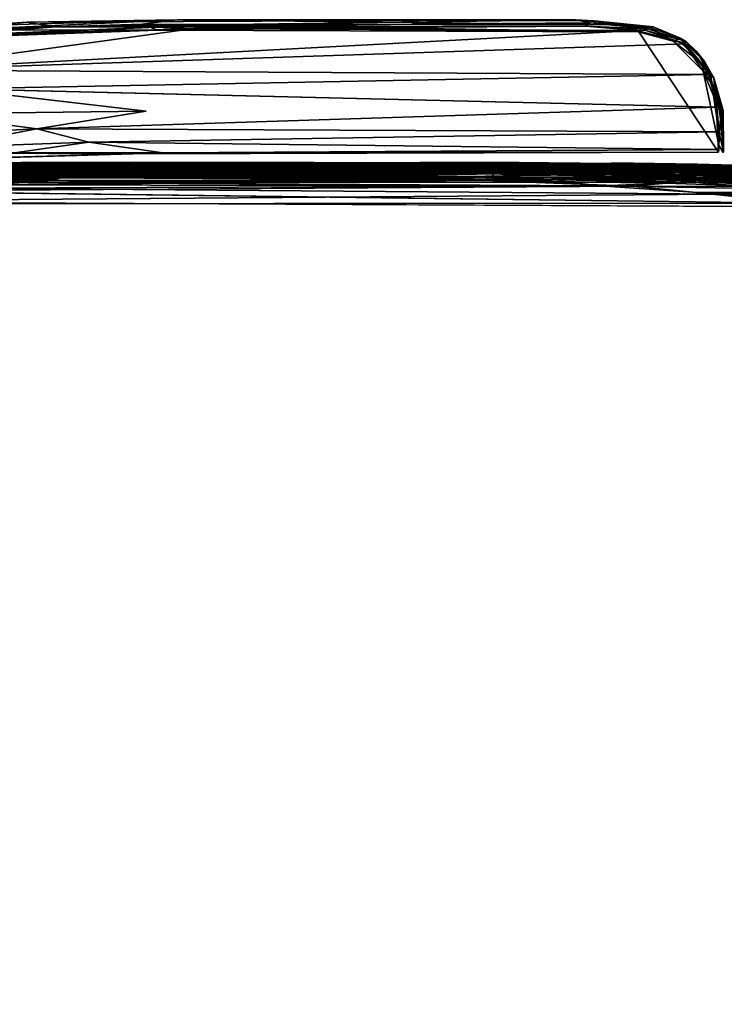
# Model space of a CAD drawing. Units: inches. Extents: x -44.1 to 44, y -25.6 to 49.4.
# Drawn here: x -35.6 to -25.4, y 34.9 to 49.2 of the extents above; entities that cross this region are included whole.
import ezdxf

# ---------------------------------------------------------------- set-up
doc = ezdxf.new("R2010")
doc.units = ezdxf.units.IN
doc.header["$MEASUREMENT"] = 0
doc.layers.add('SEAT-INSIDEFABRIC', color=5, linetype='Continuous')
doc.layers.add('SEAT-OUTSIDEFABRIC', color=5, linetype='Continuous')

msp = doc.modelspace()

# ---------------------------------------------------------------- linework, layer by layer
at = {"layer": 'SEAT-INSIDEFABRIC'}
for points, invisible_edges in [([(-36.761, 46.987, 17.333), (-37.424, 46.958, 17.347), (-35.062, 46.977, 17.346)], 2), ([(-36.759, 47.091, 16.727), (-36.762, 47.081, 17.08), (-35.608, 47.089, 17.08)], 2), ([(-35.577, 47.079, 17.183), (-35.608, 47.089, 17.08), (-36.762, 47.081, 17.08)], 2), ([(-36.762, 47.081, 17.08), (-36.746, 47.071, 17.183), (-35.577, 47.079, 17.183)], 2), ([(-36.711, 47.099, 15.413), (-36.759, 47.091, 16.727), (-35.6, 47.099, 16.728)], 2), ([(-35.608, 47.089, 17.08), (-35.6, 47.099, 16.728), (-36.759, 47.091, 16.727)], 2), ([(-36.757, 47.087, 8.868), (-35.596, 47.095, 8.868), (-35.578, 47.086, 8.689)], 1), ([(-35.596, 47.095, 8.868), (-36.757, 47.087, 8.868), (-36.756, 47.094, 9.433)], 1), ([(-35.578, 47.086, 8.689), (-36.746, 47.078, 8.689), (-36.757, 47.087, 8.868)], 1), ([(-36.756, 47.094, 9.433), (-35.594, 47.102, 9.432), (-35.596, 47.095, 8.868)], 1), ([(-35.594, 47.102, 9.432), (-36.756, 47.094, 9.433), (-36.751, 47.099, 10.923)], 15), ([(-35.585, 47.107, 10.925), (-36.751, 47.099, 10.923), (-36.711, 47.099, 15.413)], 15), ([(-36.751, 47.099, 10.923), (-35.585, 47.107, 10.925), (-35.594, 47.102, 9.432)], 15), ([(-36.746, 47.078, 8.689), (-35.578, 47.086, 8.689), (-35.577, 47.079, 8.616)], 1), ([(-36.746, 47.071, 8.616), (-35.577, 47.079, 8.616), (-35.577, 47.07, 8.576)], 1), ([(-35.577, 47.07, 17.223), (-35.577, 47.079, 17.183), (-36.746, 47.071, 17.183)], 2), ([(-35.577, 47.079, 8.616), (-36.746, 47.071, 8.616), (-36.746, 47.078, 8.689)], 1), ([(-35.577, 47.07, 8.576), (-36.745, 47.062, 8.576), (-36.746, 47.071, 8.616)], 1), ([(-36.745, 47.062, 8.576), (-35.577, 47.07, 8.576), (-35.584, 47.048, 8.531)], 1), ([(-35.6, 47.099, 16.728), (-35.511, 47.107, 15.413), (-36.711, 47.099, 15.413)], 2), ([(-36.711, 47.099, 15.413), (-35.511, 47.107, 15.413), (-35.585, 47.107, 10.925)], 15), ([(-35.608, 47.089, 17.08), (-35.577, 47.079, 17.183), (-33.873, 47.083, 17.182)], 2), ([(-35.511, 47.107, 15.413), (-35.6, 47.099, 16.728), (-33.914, 47.105, 16.462)], 14), ([(-33.914, 47.102, 16.79), (-33.914, 47.105, 16.462), (-35.6, 47.099, 16.728)], 14), ([(-33.914, 47.097, 16.982), (-33.914, 47.102, 16.79), (-35.6, 47.099, 16.728)], 2), ([(-33.977, 47.101, 9), (-35.596, 47.095, 8.868), (-35.594, 47.102, 9.432)], 1), ([(-35.596, 47.095, 8.868), (-33.977, 47.101, 9), (-33.876, 47.096, 8.813)], 1), ([(-33.939, 47.106, 9.427), (-35.594, 47.102, 9.432), (-35.585, 47.107, 10.925)], 15), ([(-35.594, 47.102, 9.432), (-33.939, 47.106, 9.427), (-33.977, 47.101, 9)], 1), ([(-33.937, 47.11, 10.868), (-35.585, 47.107, 10.925), (-35.511, 47.107, 15.413)], 15), ([(-35.585, 47.107, 10.925), (-33.937, 47.11, 10.868), (-33.939, 47.106, 9.427)], 15), ([(-33.899, 47.072, 17.227), (-33.873, 47.083, 17.182), (-35.577, 47.079, 17.183)], 2), ([(-35.511, 47.107, 15.413), (-33.844, 47.111, 13.618), (-33.937, 47.11, 10.868)], 15), ([(-35.511, 47.107, 15.413), (-33.869, 47.109, 15.737), (-33.844, 47.111, 13.618)], 15), ([(-33.914, 47.105, 16.462), (-33.869, 47.109, 15.737), (-35.511, 47.107, 15.413)], 15), ([(-28.791, 47.097, 8.991), (-33.977, 47.101, 9), (-33.939, 47.106, 9.427)], 1), ([(-33.977, 47.101, 9), (-28.791, 47.097, 8.991), (-33.876, 47.096, 8.813)], 1), ([(-29.881, 47.104, 9.432), (-33.939, 47.106, 9.427), (-33.937, 47.11, 10.868)], 15), ([(-33.939, 47.106, 9.427), (-29.881, 47.104, 9.432), (-28.791, 47.097, 8.991)], 1), ([(-29.853, 47.108, 10.91), (-33.937, 47.11, 10.868), (-33.844, 47.111, 13.618)], 15), ([(-33.937, 47.11, 10.868), (-29.853, 47.108, 10.91), (-29.881, 47.104, 9.432)], 15), ([(-28.742, 47.086, 8.691), (-33.923, 47.09, 8.688), (-33.876, 47.096, 8.813)], 1), ([(-33.923, 47.09, 8.688), (-28.742, 47.086, 8.691), (-28.742, 47.078, 8.617)], 1), ([(-33.914, 47.105, 16.462), (-29.823, 47.106, 15.775), (-33.869, 47.109, 15.737)], 15), ([(-33.914, 47.105, 16.462), (-29.797, 47.1, 16.728), (-29.823, 47.106, 15.775)], 13), ([(-29.797, 47.1, 16.728), (-33.914, 47.105, 16.462), (-33.914, 47.102, 16.79)], 13), ([(-29.797, 47.1, 16.728), (-33.914, 47.102, 16.79), (-33.914, 47.097, 16.982)], 1), ([(-33.914, 47.097, 16.982), (-28.74, 47.092, 16.993), (-29.797, 47.1, 16.728)], 1), ([(-28.74, 47.092, 16.993), (-33.914, 47.097, 16.982), (-33.913, 47.09, 17.107)], 1), ([(-28.69, 47.091, 8.807), (-33.876, 47.096, 8.813), (-28.791, 47.097, 8.991)], 1), ([(-33.876, 47.096, 8.813), (-28.69, 47.091, 8.807), (-28.742, 47.086, 8.691)], 1), ([(-33.873, 47.083, 17.182), (-28.688, 47.078, 17.182), (-28.74, 47.085, 17.112)], 1), ([(-28.688, 47.078, 17.182), (-33.873, 47.083, 17.182), (-28.751, 47.07, 17.221)], 1), ([(-28.784, 47.107, 13.741), (-33.844, 47.111, 13.618), (-33.869, 47.109, 15.737)], 15), ([(-33.869, 47.109, 15.737), (-29.823, 47.106, 15.775), (-28.784, 47.107, 13.741)], 15), ([(-33.844, 47.111, 13.618), (-28.784, 47.107, 13.741), (-29.853, 47.108, 10.91)], 15), ([(-28.419, 47.1, 9.433), (-29.881, 47.104, 9.432), (-29.853, 47.108, 10.91)], 15), ([(-29.881, 47.104, 9.432), (-28.419, 47.1, 9.433), (-28.791, 47.097, 8.991)], 1), ([(-29.853, 47.108, 10.91), (-28.408, 47.104, 10.928), (-28.419, 47.1, 9.433)], 15), ([(-28.408, 47.104, 10.928), (-29.853, 47.108, 10.91), (-28.784, 47.107, 13.741)], 15), ([(-29.823, 47.106, 15.775), (-28.397, 47.103, 15.78), (-28.784, 47.107, 13.741)], 15), ([(-28.397, 47.103, 15.78), (-29.823, 47.106, 15.775), (-29.797, 47.1, 16.728)], 1), ([(-29.797, 47.1, 16.728), (-28.383, 47.097, 16.727), (-28.397, 47.103, 15.78)], 3), ([(-28.383, 47.097, 16.727), (-29.797, 47.1, 16.728), (-28.74, 47.092, 16.993)], 1), ([(-28.784, 47.107, 13.741), (-27.059, 47.095, 14.929), (-27.04, 47.095, 10.378)], 15), ([(-27.04, 47.095, 10.378), (-28.408, 47.104, 10.928), (-28.784, 47.107, 13.741)], 15), ([(-27.059, 47.095, 14.929), (-28.784, 47.107, 13.741), (-28.397, 47.103, 15.78)], 15), ([(-27.052, 47.067, 8.616), (-28.742, 47.078, 8.617), (-28.742, 47.086, 8.691)], 1), ([(-28.742, 47.078, 8.617), (-27.052, 47.067, 8.616), (-27.053, 47.058, 8.576)], 1), ([(-28.74, 47.085, 17.112), (-27.052, 47.075, 17.11), (-27.041, 47.083, 16.93)], 1), ([(-27.052, 47.075, 17.11), (-28.74, 47.085, 17.112), (-28.688, 47.078, 17.182)], 1), ([(-27.04, 47.095, 10.378), (-28.419, 47.1, 9.433), (-28.408, 47.104, 10.928)], 15), ([(-28.419, 47.1, 9.433), (-27.04, 47.095, 10.378), (-27.063, 47.088, 9.071)], 1), ([(-27.042, 47.091, 16.369), (-28.397, 47.103, 15.78), (-28.383, 47.097, 16.727)], 15), ([(-28.397, 47.103, 15.78), (-27.042, 47.091, 16.369), (-27.059, 47.095, 14.929)], 15), ([(-28.383, 47.097, 16.727), (-27.041, 47.083, 16.93), (-27.042, 47.091, 16.369)], 12), ([(-25.842, 46.952, 8.454), (-27.06, 46.968, 8.454), (-27.06, 47.001, 8.485)], 1), ([(-25.839, 47.08, 11.793), (-27.04, 47.095, 10.378), (-27.059, 47.095, 14.929)], 2), ([(-27.059, 47.095, 14.929), (-25.824, 47.077, 15.787), (-25.839, 47.08, 11.793)], 2), ([(-25.824, 47.077, 15.787), (-27.059, 47.095, 14.929), (-27.042, 47.091, 16.369)], 2), ([(-27.04, 47.095, 10.378), (-25.839, 47.08, 11.793), (-25.836, 47.074, 9.432)], 2), ([(-24.777, 47.05, 15.446), (-25.839, 47.08, 11.793), (-25.824, 47.077, 15.787)], 2), ([(-25.839, 47.08, 11.793), (-24.777, 47.05, 15.446), (-24.788, 47.051, 10.924)], 2), ([(-24.792, 47.047, 9.432), (-25.836, 47.074, 9.432), (-25.839, 47.08, 11.793)], 2), ([(-25.839, 47.08, 11.793), (-24.788, 47.051, 10.924), (-24.792, 47.047, 9.432)], 2), ([(-35.878, 46.957, 17.351), (-35.062, 46.977, 17.346), (-37.424, 46.958, 17.347)], 2), ([(-36.732, 46.892, 17.365), (-36.731, 46.884, 17.383), (-35.567, 46.891, 17.383)], 2), ([(-35.017, 46.878, 17.396), (-35.567, 46.891, 17.383), (-36.731, 46.884, 17.383)], 2), ([(-35.935, 46.813, 17.413), (-27.856, 46.849, 17.404), (-35.102, 46.855, 17.404)], 2), ([(-35.598, 46.916, 17.325), (-35.566, 46.882, 17.282), (-33.893, 46.898, 17.297)], 2), ([(-35.568, 46.899, 17.365), (-33.934, 46.903, 17.365), (-33.905, 46.901, 17.336)], 1), ([(-33.886, 46.895, 17.383), (-33.934, 46.903, 17.365), (-35.568, 46.899, 17.365)], 2), ([(-33.901, 46.886, 17.283), (-33.893, 46.898, 17.297), (-35.566, 46.882, 17.282)], 2), ([(-35.017, 46.878, 17.396), (-35.102, 46.855, 17.404), (-27.856, 46.849, 17.404)], 2), ([(-33.886, 46.895, 17.383), (-28.848, 46.899, 17.365), (-33.934, 46.903, 17.365)], 2), ([(-33.934, 46.903, 17.365), (-28.848, 46.899, 17.365), (-33.905, 46.901, 17.336)], 1), ([(-33.901, 46.886, 17.283), (-29.895, 46.884, 17.282), (-33.893, 46.898, 17.297)], 2), ([(-29.847, 46.918, 17.327), (-33.893, 46.898, 17.297), (-29.895, 46.884, 17.282)], 2), ([(-28.378, 46.913, 17.325), (-29.847, 46.918, 17.327), (-29.895, 46.884, 17.282)], 1), ([(-29.847, 46.918, 17.327), (-28.378, 46.913, 17.325), (-28.732, 46.937, 17.345)], 1), ([(-27.062, 46.888, 17.365), (-28.848, 46.899, 17.365), (-28.683, 46.89, 17.383)], 1), ([(-28.435, 46.895, 17.335), (-28.848, 46.899, 17.365), (-27.062, 46.888, 17.365)], 2), ([(-28.797, 46.875, 17.396), (-27.063, 46.864, 17.396), (-27.063, 46.88, 17.383)], 1), ([(-27.063, 46.864, 17.396), (-28.797, 46.875, 17.396), (-27.856, 46.849, 17.404)], 1), ([(-28.412, 46.88, 17.282), (-28.435, 46.895, 17.335), (-27.075, 46.886, 17.335)], 2), ([(-27.062, 46.888, 17.365), (-27.075, 46.886, 17.335), (-28.435, 46.895, 17.335)], 2), ([(-27.044, 46.904, 17.325), (-28.378, 46.913, 17.325), (-28.412, 46.88, 17.282)], 1), ([(-28.378, 46.913, 17.325), (-27.044, 46.904, 17.325), (-27.06, 46.927, 17.345)], 1), ([(-27.06, 46.968, 8.454), (-25.842, 46.952, 8.454), (-25.846, 46.913, 8.428)], 1), ([(-24.81, 46.852, 8.412), (-26.232, 46.887, 8.412), (-25.846, 46.913, 8.428)], 1), ([(-26.232, 46.887, 8.412), (-24.81, 46.852, 8.412), (-24.822, 46.815, 8.399)], 1), ([(-24.808, 46.886, 8.428), (-25.846, 46.913, 8.428), (-25.842, 46.952, 8.454)], 1), ([(-25.846, 46.913, 8.428), (-24.808, 46.886, 8.428), (-24.81, 46.852, 8.412)], 1), ([(-25.84, 46.668, 8.377), (-37.95, 46.689, 8.376), (-26.756, 46.762, 8.383)], 1), ([(-26.756, 46.762, 8.383), (-24.836, 46.756, 8.387), (-24.309, 46.68, 8.381)], 12), ([(-26.756, 46.762, 8.383), (-24.309, 46.68, 8.381), (-25.84, 46.668, 8.377)], 1), ([(-37.95, 46.689, 8.376), (-25.84, 46.668, 8.377), (-24.329, 46.514, 8.374)], 1), ([(-18.271, 41.233, 8.373), (-41.703, 44.055, 8.373), (-39.551, 46.502, 8.373)], 15), ([(-39.551, 46.502, 8.373), (-24.329, 46.514, 8.374), (-21.9, 46.203, 8.373)], 12), ([(-39.551, 46.502, 8.373), (-21.9, 46.203, 8.373), (-18.271, 41.233, 8.373)], 15), ([(-39.452, 46.537, 17.426), (-39.197, 27.713, 17.426), (-18.215, 40.861, 17.426)], 15), ([(-39.452, 46.537, 17.426), (-18.215, 40.861, 17.426), (-22.158, 46.283, 17.426)], 15), ([(-23.143, 46.454, 17.425), (-39.452, 46.537, 17.426), (-22.158, 46.283, 17.426)], 2), ([(-41.703, 44.055, 8.373), (-18.271, 41.233, 8.373), (-41.823, -20.111, 8.373)], 15), ([(-18.271, 41.233, 8.373), (-22.201, -22.78, 8.373), (-41.823, -20.111, 8.373)], 15), ([(-18.215, 40.861, 17.426), (-39.197, 27.713, 17.426), (-31.642, 27.714, 17.426)], 15), ([(-31.642, 27.714, 17.426), (-27.258, 27.649, 17.426), (-18.215, 40.861, 17.426)], 15), ([(-27.258, 27.649, 17.426), (-24.841, 27.231, 17.426), (-18.215, 40.861, 17.426)], 15)]:
    msp.add_3dface(points, dxfattribs=dict(at, invisible_edges=invisible_edges))
for points in [[(-36.744, 47.021, 17.296), (-36.761, 46.987, 17.333), (-35.611, 46.994, 17.333)], [(-35.062, 46.977, 17.346), (-35.611, 46.994, 17.333), (-36.761, 46.987, 17.333)], [(-35.584, 47.048, 8.531), (-36.748, 47.04, 8.531), (-36.745, 47.062, 8.576)], [(-36.748, 47.04, 8.531), (-35.584, 47.048, 8.531), (-35.581, 47.013, 8.485)], [(-35.581, 47.013, 8.485), (-36.744, 47.005, 8.485), (-36.748, 47.04, 8.531)], [(-36.746, 47.071, 17.183), (-36.745, 47.062, 17.223), (-35.577, 47.07, 17.223)], [(-36.745, 47.062, 17.223), (-36.746, 47.046, 17.257), (-35.579, 47.054, 17.257)], [(-35.578, 47.028, 17.296), (-35.579, 47.054, 17.257), (-36.746, 47.046, 17.257)], [(-36.746, 47.046, 17.257), (-36.744, 47.021, 17.296), (-35.578, 47.028, 17.296)], [(-35.579, 47.054, 17.257), (-35.577, 47.07, 17.223), (-36.745, 47.062, 17.223)], [(-35.611, 46.994, 17.333), (-35.578, 47.028, 17.296), (-36.744, 47.021, 17.296)], [(-36.744, 47.005, 8.485), (-35.581, 47.013, 8.485), (-35.577, 46.979, 8.454)], [(-35.577, 46.979, 8.454), (-36.74, 46.972, 8.454), (-36.744, 47.005, 8.485)], [(-35.578, 47.028, 17.296), (-35.611, 46.994, 17.333), (-33.873, 47.018, 17.313)], [(-33.957, 46.994, 17.336), (-33.873, 47.018, 17.313), (-35.611, 46.994, 17.333)], [(-35.062, 46.977, 17.346), (-33.957, 46.994, 17.336), (-35.611, 46.994, 17.333)], [(-35.6, 47.099, 16.728), (-35.608, 47.089, 17.08), (-33.914, 47.097, 16.982)], [(-33.913, 47.09, 17.107), (-33.914, 47.097, 16.982), (-35.608, 47.089, 17.08)], [(-33.873, 47.083, 17.182), (-33.913, 47.09, 17.107), (-35.608, 47.089, 17.08)], [(-35.596, 47.095, 8.868), (-33.876, 47.096, 8.813), (-33.923, 47.09, 8.688)], [(-33.923, 47.09, 8.688), (-35.578, 47.086, 8.689), (-35.596, 47.095, 8.868)], [(-33.913, 47.059, 8.544), (-35.584, 47.048, 8.531), (-35.577, 47.07, 8.576)], [(-35.584, 47.048, 8.531), (-33.913, 47.059, 8.544), (-33.875, 47.033, 8.504)], [(-33.875, 47.033, 8.504), (-35.581, 47.013, 8.485), (-35.584, 47.048, 8.531)], [(-35.581, 47.013, 8.485), (-33.875, 47.033, 8.504), (-33.937, 47.001, 8.469)], [(-33.937, 47.001, 8.469), (-35.577, 46.979, 8.454), (-35.581, 47.013, 8.485)], [(-33.964, 47.046, 17.276), (-33.899, 47.072, 17.227), (-35.579, 47.054, 17.257)], [(-35.577, 47.07, 17.223), (-35.579, 47.054, 17.257), (-33.899, 47.072, 17.227)], [(-35.579, 47.054, 17.257), (-35.578, 47.028, 17.296), (-33.964, 47.046, 17.276)], [(-35.578, 47.086, 8.689), (-33.923, 47.09, 8.688), (-33.924, 47.082, 8.615)], [(-33.924, 47.082, 8.615), (-35.577, 47.079, 8.616), (-35.578, 47.086, 8.689)], [(-33.873, 47.018, 17.313), (-33.964, 47.046, 17.276), (-35.578, 47.028, 17.296)], [(-35.577, 47.079, 8.616), (-33.924, 47.082, 8.615), (-33.976, 47.074, 8.576)], [(-35.577, 47.079, 17.183), (-35.577, 47.07, 17.223), (-33.899, 47.072, 17.227)], [(-33.976, 47.074, 8.576), (-35.577, 47.07, 8.576), (-35.577, 47.079, 8.616)], [(-35.577, 47.07, 8.576), (-33.976, 47.074, 8.576), (-33.913, 47.059, 8.544)], [(-35.577, 46.979, 8.454), (-33.937, 47.001, 8.469), (-33.947, 46.963, 8.44)], [(-33.957, 46.994, 17.336), (-35.062, 46.977, 17.346), (-28.788, 46.973, 17.346)], [(-28.796, 47.069, 8.576), (-33.976, 47.074, 8.576), (-33.924, 47.082, 8.615)], [(-33.976, 47.074, 8.576), (-28.796, 47.069, 8.576), (-33.913, 47.059, 8.544)], [(-33.899, 47.072, 17.227), (-33.964, 47.046, 17.276), (-29.891, 47.056, 17.256)], [(-33.964, 47.046, 17.276), (-28.707, 47.028, 17.295), (-29.891, 47.056, 17.256)], [(-28.707, 47.028, 17.295), (-33.964, 47.046, 17.276), (-33.873, 47.018, 17.313)], [(-33.873, 47.018, 17.313), (-33.957, 46.994, 17.336), (-28.757, 46.991, 17.335)], [(-28.788, 46.973, 17.346), (-28.757, 46.991, 17.335), (-33.957, 46.994, 17.336)], [(-28.76, 46.979, 8.454), (-33.947, 46.963, 8.44), (-33.937, 47.001, 8.469)], [(-28.643, 47.009, 8.482), (-33.937, 47.001, 8.469), (-33.875, 47.033, 8.504)], [(-33.937, 47.001, 8.469), (-28.643, 47.009, 8.482), (-28.76, 46.979, 8.454)], [(-28.742, 47.078, 8.617), (-33.924, 47.082, 8.615), (-33.923, 47.09, 8.688)], [(-33.924, 47.082, 8.615), (-28.742, 47.078, 8.617), (-28.796, 47.069, 8.576)], [(-33.913, 47.09, 17.107), (-28.74, 47.085, 17.112), (-28.74, 47.092, 16.993)], [(-28.74, 47.085, 17.112), (-33.913, 47.09, 17.107), (-33.873, 47.083, 17.182)], [(-29.846, 47.054, 8.541), (-33.913, 47.059, 8.544), (-28.796, 47.069, 8.576)], [(-33.913, 47.059, 8.544), (-29.846, 47.054, 8.541), (-33.875, 47.033, 8.504)], [(-33.873, 47.083, 17.182), (-33.899, 47.072, 17.227), (-28.751, 47.07, 17.221)], [(-29.891, 47.056, 17.256), (-28.751, 47.07, 17.221), (-33.899, 47.072, 17.227)], [(-28.835, 47.029, 8.505), (-33.875, 47.033, 8.504), (-29.846, 47.054, 8.541)], [(-33.875, 47.033, 8.504), (-28.835, 47.029, 8.505), (-28.643, 47.009, 8.482)], [(-28.707, 47.028, 17.295), (-33.873, 47.018, 17.313), (-28.752, 47.007, 17.319)], [(-28.757, 46.991, 17.335), (-28.752, 47.007, 17.319), (-33.873, 47.018, 17.313)], [(-29.891, 47.056, 17.256), (-28.403, 47.052, 17.257), (-28.751, 47.07, 17.221)], [(-28.403, 47.052, 17.257), (-29.891, 47.056, 17.256), (-28.707, 47.028, 17.295)], [(-28.409, 47.052, 8.543), (-29.846, 47.054, 8.541), (-28.796, 47.069, 8.576)], [(-29.846, 47.054, 8.541), (-28.409, 47.052, 8.543), (-28.835, 47.029, 8.505)], [(-27.059, 47.037, 8.531), (-28.835, 47.029, 8.505), (-28.409, 47.052, 8.543)], [(-28.835, 47.029, 8.505), (-27.059, 47.037, 8.531), (-27.06, 47.001, 8.485)], [(-27.06, 47.001, 8.485), (-28.643, 47.009, 8.482), (-28.835, 47.029, 8.505)], [(-27.053, 47.058, 8.576), (-28.796, 47.069, 8.576), (-28.742, 47.078, 8.617)], [(-28.796, 47.069, 8.576), (-27.053, 47.058, 8.576), (-27.059, 47.037, 8.531)], [(-27.059, 47.037, 8.531), (-28.409, 47.052, 8.543), (-28.796, 47.069, 8.576)], [(-27.063, 47.088, 9.071), (-28.791, 47.097, 8.991), (-28.419, 47.1, 9.433)], [(-27.068, 47.078, 8.719), (-28.69, 47.091, 8.807), (-28.791, 47.097, 8.991)], [(-28.791, 47.097, 8.991), (-27.063, 47.088, 9.071), (-27.068, 47.078, 8.719)], [(-27.034, 46.983, 17.333), (-28.757, 46.991, 17.335), (-28.788, 46.973, 17.346)], [(-28.788, 46.973, 17.346), (-26.207, 46.953, 17.347), (-27.034, 46.983, 17.333)], [(-27.06, 46.968, 8.454), (-28.76, 46.979, 8.454), (-28.643, 47.009, 8.482)], [(-27.034, 46.983, 17.333), (-28.752, 47.007, 17.319), (-28.757, 46.991, 17.335)], [(-27.053, 47.017, 17.296), (-28.707, 47.028, 17.295), (-28.752, 47.007, 17.319)], [(-28.752, 47.007, 17.319), (-27.034, 46.983, 17.333), (-27.053, 47.017, 17.296)], [(-27.052, 47.067, 17.183), (-28.688, 47.078, 17.182), (-28.751, 47.07, 17.221)], [(-27.053, 47.058, 17.223), (-28.751, 47.07, 17.221), (-28.403, 47.052, 17.257)], [(-28.751, 47.07, 17.221), (-27.053, 47.058, 17.223), (-27.052, 47.067, 17.183)], [(-27.068, 47.078, 8.719), (-28.742, 47.086, 8.691), (-28.69, 47.091, 8.807)], [(-28.742, 47.086, 8.691), (-27.068, 47.078, 8.719), (-27.052, 47.067, 8.616)], [(-27.041, 47.083, 16.93), (-28.383, 47.097, 16.727), (-28.74, 47.092, 16.993)], [(-27.041, 47.083, 16.93), (-28.74, 47.092, 16.993), (-28.74, 47.085, 17.112)], [(-27.052, 47.043, 17.257), (-28.403, 47.052, 17.257), (-28.707, 47.028, 17.295)], [(-28.707, 47.028, 17.295), (-27.053, 47.017, 17.296), (-27.052, 47.043, 17.257)], [(-28.688, 47.078, 17.182), (-27.052, 47.067, 17.183), (-27.052, 47.075, 17.11)], [(-28.643, 47.009, 8.482), (-27.06, 47.001, 8.485), (-27.06, 46.968, 8.454)], [(-28.403, 47.052, 17.257), (-27.052, 47.043, 17.257), (-27.053, 47.058, 17.223)], [(-25.837, 47.067, 8.869), (-27.068, 47.078, 8.719), (-27.063, 47.088, 9.071)], [(-27.068, 47.078, 8.719), (-25.837, 47.067, 8.869), (-25.832, 47.058, 8.689)], [(-25.833, 47.05, 8.616), (-27.052, 47.067, 8.616), (-27.068, 47.078, 8.719)], [(-27.068, 47.078, 8.719), (-25.832, 47.058, 8.689), (-25.833, 47.05, 8.616)], [(-25.836, 47.074, 9.432), (-27.063, 47.088, 9.071), (-27.04, 47.095, 10.378)], [(-27.063, 47.088, 9.071), (-25.836, 47.074, 9.432), (-25.837, 47.067, 8.869)], [(-25.84, 46.985, 8.485), (-27.06, 47.001, 8.485), (-27.059, 47.037, 8.531)], [(-27.06, 47.001, 8.485), (-25.84, 46.985, 8.485), (-25.842, 46.952, 8.454)], [(-25.838, 47.02, 8.531), (-27.059, 47.037, 8.531), (-27.053, 47.058, 8.576)], [(-27.059, 47.037, 8.531), (-25.838, 47.02, 8.531), (-25.84, 46.985, 8.485)], [(-25.833, 47.05, 17.183), (-27.052, 47.067, 17.183), (-27.053, 47.058, 17.223)], [(-25.834, 47.042, 8.576), (-27.053, 47.058, 8.576), (-27.052, 47.067, 8.616)], [(-27.053, 47.058, 8.576), (-25.834, 47.042, 8.576), (-25.838, 47.02, 8.531)], [(-25.834, 47.042, 17.223), (-27.053, 47.058, 17.223), (-27.052, 47.043, 17.257)], [(-27.053, 47.058, 17.223), (-25.834, 47.042, 17.223), (-25.833, 47.05, 17.183)], [(-25.835, 47.025, 17.258), (-27.052, 47.043, 17.257), (-27.053, 47.017, 17.296)], [(-27.053, 47.017, 17.296), (-25.837, 46.999, 17.297), (-25.835, 47.025, 17.258)], [(-25.837, 46.999, 17.297), (-27.053, 47.017, 17.296), (-27.034, 46.983, 17.333)], [(-25.832, 47.06, 17.087), (-27.041, 47.083, 16.93), (-27.052, 47.075, 17.11)], [(-25.832, 47.06, 17.087), (-27.052, 47.075, 17.11), (-27.052, 47.067, 17.183)], [(-27.052, 47.067, 17.183), (-25.833, 47.05, 17.183), (-25.832, 47.06, 17.087)], [(-27.052, 47.067, 8.616), (-25.833, 47.05, 8.616), (-25.834, 47.042, 8.576)], [(-27.052, 47.043, 17.257), (-25.835, 47.025, 17.258), (-25.834, 47.042, 17.223)], [(-25.831, 47.07, 16.745), (-27.042, 47.091, 16.369), (-27.041, 47.083, 16.93)], [(-27.042, 47.091, 16.369), (-25.831, 47.07, 16.745), (-25.824, 47.077, 15.787)], [(-27.041, 47.083, 16.93), (-25.832, 47.06, 17.087), (-25.831, 47.07, 16.745)], [(-27.034, 46.983, 17.333), (-25.839, 46.966, 17.333), (-25.837, 46.999, 17.297)], [(-25.839, 46.966, 17.333), (-27.034, 46.983, 17.333), (-26.207, 46.953, 17.347)], [(-24.803, 46.925, 8.454), (-25.842, 46.952, 8.454), (-25.84, 46.985, 8.485)], [(-24.8, 46.958, 8.485), (-25.84, 46.985, 8.485), (-25.838, 47.02, 8.531)], [(-25.84, 46.985, 8.485), (-24.8, 46.958, 8.485), (-24.803, 46.925, 8.454)], [(-25.837, 46.999, 17.297), (-25.839, 46.966, 17.333), (-24.808, 46.94, 17.333)], [(-24.796, 46.993, 8.531), (-25.838, 47.02, 8.531), (-25.834, 47.042, 8.576)], [(-25.838, 47.02, 8.531), (-24.796, 46.993, 8.531), (-24.8, 46.958, 8.485)], [(-24.793, 47.039, 8.868), (-25.837, 47.067, 8.869), (-25.836, 47.074, 9.432)], [(-25.837, 47.067, 8.869), (-24.793, 47.039, 8.868), (-24.79, 47.031, 8.689)], [(-24.79, 47.031, 8.689), (-25.832, 47.058, 8.689), (-25.837, 47.067, 8.869)], [(-25.835, 47.025, 17.258), (-25.837, 46.999, 17.297), (-24.797, 46.973, 17.296)], [(-24.808, 46.94, 17.333), (-24.797, 46.973, 17.296), (-25.837, 46.999, 17.297)], [(-25.836, 47.074, 9.432), (-24.792, 47.047, 9.432), (-24.793, 47.039, 8.868)], [(-25.834, 47.042, 17.223), (-25.835, 47.025, 17.258), (-24.794, 46.999, 17.257)], [(-24.797, 46.973, 17.296), (-24.794, 46.999, 17.257), (-25.835, 47.025, 17.258)], [(-24.792, 47.014, 8.576), (-25.834, 47.042, 8.576), (-25.833, 47.05, 8.616)], [(-25.833, 47.05, 17.183), (-25.834, 47.042, 17.223), (-24.792, 47.014, 17.223)], [(-24.794, 46.999, 17.257), (-24.792, 47.014, 17.223), (-25.834, 47.042, 17.223)], [(-25.834, 47.042, 8.576), (-24.792, 47.014, 8.576), (-24.796, 46.993, 8.531)], [(-25.832, 47.06, 17.087), (-25.833, 47.05, 17.183), (-24.791, 47.023, 17.183)], [(-24.791, 47.023, 8.616), (-25.833, 47.05, 8.616), (-25.832, 47.058, 8.689)], [(-25.833, 47.05, 8.616), (-24.791, 47.023, 8.616), (-24.792, 47.014, 8.576)], [(-24.792, 47.014, 17.223), (-24.791, 47.023, 17.183), (-25.833, 47.05, 17.183)], [(-25.831, 47.07, 16.745), (-25.832, 47.06, 17.087), (-24.796, 47.033, 17.08)], [(-24.791, 47.023, 17.183), (-24.796, 47.033, 17.08), (-25.832, 47.06, 17.087)], [(-25.832, 47.058, 8.689), (-24.79, 47.031, 8.689), (-24.791, 47.023, 8.616)], [(-25.824, 47.077, 15.787), (-25.831, 47.07, 16.745), (-24.793, 47.044, 16.728)], [(-24.796, 47.033, 17.08), (-24.793, 47.044, 16.728), (-25.831, 47.07, 16.745)], [(-24.793, 47.044, 16.728), (-24.777, 47.05, 15.446), (-25.824, 47.077, 15.787)], [(-35.141, 46.844, 8.392), (-37.418, 46.814, 8.39), (-37.387, 46.855, 8.399)], [(-37.418, 46.814, 8.39), (-35.141, 46.844, 8.392), (-36.047, 46.781, 8.382)], [(-36.731, 46.884, 17.383), (-37.403, 46.86, 17.396), (-35.017, 46.878, 17.396)], [(-35.102, 46.855, 17.404), (-35.017, 46.878, 17.396), (-37.403, 46.86, 17.396)], [(-37.403, 46.86, 17.396), (-37.401, 46.838, 17.404), (-35.102, 46.855, 17.404)], [(-35.935, 46.813, 17.413), (-35.102, 46.855, 17.404), (-37.401, 46.838, 17.404)], [(-35.004, 46.884, 8.403), (-37.387, 46.855, 8.399), (-36.418, 46.913, 8.416)], [(-37.387, 46.855, 8.399), (-35.004, 46.884, 8.403), (-35.141, 46.844, 8.392)], [(-36.354, 46.935, 17.346), (-36.751, 46.908, 17.326), (-35.598, 46.916, 17.325)], [(-35.566, 46.882, 17.282), (-35.598, 46.916, 17.325), (-36.751, 46.908, 17.326)], [(-36.751, 46.908, 17.326), (-36.744, 46.875, 17.282), (-35.566, 46.882, 17.282)], [(-35.566, 46.882, 17.282), (-36.744, 46.875, 17.282), (-36.731, 46.89, 17.334)], [(-36.74, 46.972, 8.454), (-35.577, 46.979, 8.454), (-36.421, 46.945, 8.433)], [(-35.567, 46.891, 17.383), (-35.568, 46.899, 17.365), (-36.732, 46.892, 17.365)], [(-36.732, 46.892, 17.365), (-35.568, 46.899, 17.365), (-35.542, 46.897, 17.335)], [(-35.542, 46.897, 17.335), (-36.731, 46.89, 17.334), (-36.732, 46.892, 17.365)], [(-36.731, 46.89, 17.334), (-35.542, 46.897, 17.335), (-35.566, 46.882, 17.282)], [(-33.947, 46.963, 8.44), (-36.421, 46.945, 8.433), (-35.577, 46.979, 8.454)], [(-36.421, 46.945, 8.433), (-33.947, 46.963, 8.44), (-33.862, 46.922, 8.417)], [(-33.862, 46.922, 8.417), (-36.418, 46.913, 8.416), (-36.421, 46.945, 8.433)], [(-36.418, 46.913, 8.416), (-33.862, 46.922, 8.417), (-35.004, 46.884, 8.403)], [(-35.878, 46.957, 17.351), (-36.354, 46.935, 17.346), (-33.82, 46.942, 17.345)], [(-33.96, 46.923, 17.329), (-33.82, 46.942, 17.345), (-36.354, 46.935, 17.346)], [(-36.354, 46.935, 17.346), (-35.598, 46.916, 17.325), (-33.96, 46.923, 17.329)], [(-35.141, 46.844, 8.392), (-28.901, 46.842, 8.392), (-36.047, 46.781, 8.382)], [(-26.756, 46.762, 8.383), (-36.047, 46.781, 8.382), (-28.901, 46.842, 8.392)], [(-35.935, 46.813, 17.413), (-27.69, 46.818, 17.41), (-27.856, 46.849, 17.404)], [(-35.878, 46.957, 17.351), (-28.788, 46.973, 17.346), (-35.062, 46.977, 17.346)], [(-35.878, 46.957, 17.351), (-27.761, 46.952, 17.351), (-28.788, 46.973, 17.346)], [(-27.761, 46.952, 17.351), (-35.878, 46.957, 17.351), (-33.82, 46.942, 17.345)], [(-33.893, 46.898, 17.297), (-33.96, 46.923, 17.329), (-35.598, 46.916, 17.325)], [(-33.905, 46.901, 17.336), (-35.542, 46.897, 17.335), (-35.568, 46.899, 17.365)], [(-35.568, 46.899, 17.365), (-35.567, 46.891, 17.383), (-33.886, 46.895, 17.383)], [(-35.017, 46.878, 17.396), (-33.886, 46.895, 17.383), (-35.567, 46.891, 17.383)], [(-33.901, 46.886, 17.283), (-35.566, 46.882, 17.282), (-35.542, 46.897, 17.335)], [(-35.542, 46.897, 17.335), (-33.905, 46.901, 17.336), (-33.901, 46.886, 17.283)], [(-28.901, 46.842, 8.392), (-35.141, 46.844, 8.392), (-35.004, 46.884, 8.403)], [(-33.886, 46.895, 17.383), (-35.017, 46.878, 17.396), (-28.797, 46.875, 17.396)], [(-27.856, 46.849, 17.404), (-28.797, 46.875, 17.396), (-35.017, 46.878, 17.396)], [(-28.782, 46.895, 8.408), (-35.004, 46.884, 8.403), (-33.862, 46.922, 8.417)], [(-35.004, 46.884, 8.403), (-28.782, 46.895, 8.408), (-28.901, 46.842, 8.392)], [(-33.82, 46.942, 17.345), (-33.96, 46.923, 17.329), (-29.847, 46.918, 17.327)], [(-33.893, 46.898, 17.297), (-29.847, 46.918, 17.327), (-33.96, 46.923, 17.329)], [(-33.947, 46.963, 8.44), (-28.76, 46.979, 8.454), (-28.765, 46.94, 8.429)], [(-28.765, 46.94, 8.429), (-33.862, 46.922, 8.417), (-33.947, 46.963, 8.44)], [(-33.901, 46.886, 17.283), (-33.905, 46.901, 17.336), (-29.904, 46.899, 17.335)], [(-28.848, 46.899, 17.365), (-29.904, 46.899, 17.335), (-33.905, 46.901, 17.336)], [(-29.904, 46.899, 17.335), (-29.895, 46.884, 17.282), (-33.901, 46.886, 17.283)], [(-33.886, 46.895, 17.383), (-28.683, 46.89, 17.383), (-28.848, 46.899, 17.365)], [(-28.683, 46.89, 17.383), (-33.886, 46.895, 17.383), (-28.797, 46.875, 17.396)], [(-33.862, 46.922, 8.417), (-28.765, 46.94, 8.429), (-28.782, 46.895, 8.408)], [(-33.82, 46.942, 17.345), (-28.732, 46.937, 17.345), (-27.761, 46.952, 17.351)], [(-28.732, 46.937, 17.345), (-33.82, 46.942, 17.345), (-29.847, 46.918, 17.327)], [(-28.848, 46.899, 17.365), (-28.435, 46.895, 17.335), (-29.904, 46.899, 17.335)], [(-29.895, 46.884, 17.282), (-29.904, 46.899, 17.335), (-28.435, 46.895, 17.335)], [(-29.895, 46.884, 17.282), (-28.412, 46.88, 17.282), (-28.378, 46.913, 17.325)], [(-28.435, 46.895, 17.335), (-28.412, 46.88, 17.282), (-29.895, 46.884, 17.282)], [(-27.082, 46.858, 8.399), (-28.901, 46.842, 8.392), (-28.782, 46.895, 8.408)], [(-28.901, 46.842, 8.392), (-27.082, 46.858, 8.399), (-26.269, 46.805, 8.389)], [(-28.901, 46.842, 8.392), (-26.269, 46.805, 8.389), (-26.756, 46.762, 8.383)], [(-27.063, 46.88, 17.383), (-28.683, 46.89, 17.383), (-28.797, 46.875, 17.396)], [(-26.207, 46.953, 17.347), (-28.788, 46.973, 17.346), (-27.761, 46.952, 17.351)], [(-26.232, 46.887, 8.412), (-28.782, 46.895, 8.408), (-28.765, 46.94, 8.429)], [(-28.782, 46.895, 8.408), (-26.232, 46.887, 8.412), (-27.082, 46.858, 8.399)], [(-27.063, 46.929, 8.428), (-28.765, 46.94, 8.429), (-28.76, 46.979, 8.454)], [(-28.765, 46.94, 8.429), (-27.063, 46.929, 8.428), (-26.232, 46.887, 8.412)], [(-28.76, 46.979, 8.454), (-27.06, 46.968, 8.454), (-27.063, 46.929, 8.428)], [(-28.732, 46.937, 17.345), (-27.06, 46.927, 17.345), (-27.761, 46.952, 17.351)], [(-27.06, 46.927, 17.345), (-28.732, 46.937, 17.345), (-28.378, 46.913, 17.325)], [(-28.683, 46.89, 17.383), (-27.063, 46.88, 17.383), (-27.062, 46.888, 17.365)], [(-28.412, 46.88, 17.282), (-27.063, 46.871, 17.282), (-27.044, 46.904, 17.325)], [(-27.075, 46.886, 17.335), (-27.063, 46.871, 17.282), (-28.412, 46.88, 17.282)], [(-25.849, 46.847, 17.396), (-27.063, 46.864, 17.396), (-27.856, 46.849, 17.404)], [(-27.856, 46.849, 17.404), (-25.852, 46.817, 17.406), (-25.849, 46.847, 17.396)], [(-25.852, 46.817, 17.406), (-27.856, 46.849, 17.404), (-27.69, 46.818, 17.41)], [(-27.761, 46.952, 17.351), (-25.177, 46.915, 17.35), (-26.207, 46.953, 17.347)], [(-25.177, 46.915, 17.35), (-27.761, 46.952, 17.351), (-27.06, 46.927, 17.345)], [(-25.86, 46.842, 8.399), (-27.082, 46.858, 8.399), (-26.232, 46.887, 8.412)], [(-27.082, 46.858, 8.399), (-25.86, 46.842, 8.399), (-26.269, 46.805, 8.389)], [(-27.075, 46.886, 17.335), (-27.062, 46.888, 17.365), (-25.847, 46.872, 17.365)], [(-27.063, 46.871, 17.282), (-27.075, 46.886, 17.335), (-25.855, 46.87, 17.335)], [(-25.847, 46.872, 17.365), (-25.855, 46.87, 17.335), (-27.075, 46.886, 17.335)], [(-25.846, 46.913, 8.428), (-27.063, 46.929, 8.428), (-27.06, 46.968, 8.454)], [(-27.063, 46.929, 8.428), (-25.846, 46.913, 8.428), (-26.232, 46.887, 8.412)], [(-25.846, 46.887, 17.324), (-27.044, 46.904, 17.325), (-27.063, 46.871, 17.282)], [(-25.847, 46.872, 17.365), (-27.062, 46.888, 17.365), (-27.063, 46.88, 17.383)], [(-27.063, 46.871, 17.282), (-25.855, 46.855, 17.282), (-25.846, 46.887, 17.324)], [(-27.063, 46.88, 17.383), (-25.848, 46.864, 17.383), (-25.847, 46.872, 17.365)], [(-25.848, 46.864, 17.383), (-27.063, 46.88, 17.383), (-27.063, 46.864, 17.396)], [(-25.855, 46.87, 17.335), (-25.855, 46.855, 17.282), (-27.063, 46.871, 17.282)], [(-27.063, 46.864, 17.396), (-25.849, 46.847, 17.396), (-25.848, 46.864, 17.383)], [(-27.06, 46.927, 17.345), (-25.844, 46.911, 17.345), (-25.177, 46.915, 17.35)], [(-25.844, 46.911, 17.345), (-27.06, 46.927, 17.345), (-27.044, 46.904, 17.325)], [(-27.044, 46.904, 17.325), (-25.846, 46.887, 17.324), (-25.844, 46.911, 17.345)], [(-24.836, 46.756, 8.387), (-26.269, 46.805, 8.389), (-25.86, 46.842, 8.399)], [(-24.822, 46.815, 8.399), (-25.86, 46.842, 8.399), (-26.232, 46.887, 8.412)], [(-25.839, 46.966, 17.333), (-26.207, 46.953, 17.347), (-24.803, 46.919, 17.346)], [(-25.177, 46.915, 17.35), (-24.803, 46.919, 17.346), (-26.207, 46.953, 17.347)], [(-25.86, 46.842, 8.399), (-24.822, 46.815, 8.399), (-24.836, 46.756, 8.387)], [(-25.846, 46.887, 17.324), (-25.855, 46.855, 17.282), (-24.82, 46.829, 17.282)], [(-25.855, 46.87, 17.335), (-25.847, 46.872, 17.365), (-24.811, 46.845, 17.365)], [(-25.855, 46.855, 17.282), (-25.855, 46.87, 17.335), (-24.816, 46.843, 17.335)], [(-24.811, 46.845, 17.365), (-24.816, 46.843, 17.335), (-25.855, 46.87, 17.335)], [(-24.816, 46.843, 17.335), (-24.82, 46.829, 17.282), (-25.855, 46.855, 17.282)], [(-25.849, 46.847, 17.396), (-25.852, 46.817, 17.406), (-24.817, 46.792, 17.406)], [(-25.848, 46.864, 17.383), (-25.849, 46.847, 17.396), (-24.814, 46.821, 17.396)], [(-24.817, 46.792, 17.406), (-24.814, 46.821, 17.396), (-25.849, 46.847, 17.396)], [(-25.847, 46.872, 17.365), (-25.848, 46.864, 17.383), (-24.812, 46.837, 17.383)], [(-24.814, 46.821, 17.396), (-24.812, 46.837, 17.383), (-25.848, 46.864, 17.383)], [(-24.812, 46.837, 17.383), (-24.811, 46.845, 17.365), (-25.847, 46.872, 17.365)], [(-25.844, 46.911, 17.345), (-25.846, 46.887, 17.324), (-24.816, 46.862, 17.326)], [(-24.82, 46.829, 17.282), (-24.816, 46.862, 17.326), (-25.846, 46.887, 17.324)], [(-25.177, 46.915, 17.35), (-25.844, 46.911, 17.345), (-24.806, 46.884, 17.345)], [(-24.816, 46.862, 17.326), (-24.806, 46.884, 17.345), (-25.844, 46.911, 17.345)], [(-25.842, 46.952, 8.454), (-24.803, 46.925, 8.454), (-24.808, 46.886, 8.428)], [(-24.803, 46.919, 17.346), (-24.808, 46.94, 17.333), (-25.839, 46.966, 17.333)], [(-25.466, 46.645, 17.422), (-36.413, 46.729, 17.421), (-39.452, 46.537, 17.426)], [(-36.047, 46.781, 8.382), (-26.756, 46.762, 8.383), (-37.95, 46.689, 8.376)], [(-35.935, 46.813, 17.413), (-36.413, 46.729, 17.421), (-27.219, 46.765, 17.417)], [(-36.413, 46.729, 17.421), (-25.466, 46.645, 17.422), (-27.219, 46.765, 17.417)], [(-35.935, 46.813, 17.413), (-27.219, 46.765, 17.417), (-27.69, 46.818, 17.41)], [(-25.852, 46.817, 17.406), (-27.69, 46.818, 17.41), (-27.219, 46.765, 17.417)], [(-27.219, 46.765, 17.417), (-24.742, 46.721, 17.416), (-25.852, 46.817, 17.406)], [(-25.466, 46.645, 17.422), (-24.742, 46.721, 17.416), (-27.219, 46.765, 17.417)], [(-24.836, 46.756, 8.387), (-26.756, 46.762, 8.383), (-26.269, 46.805, 8.389)], [(-24.742, 46.721, 17.416), (-24.817, 46.792, 17.406), (-25.852, 46.817, 17.406)], [(-24.742, 46.721, 17.416), (-25.466, 46.645, 17.422), (-23.367, 46.597, 17.42)], [(-24.329, 46.514, 8.374), (-39.551, 46.502, 8.373), (-37.95, 46.689, 8.376)], [(-25.466, 46.645, 17.422), (-39.452, 46.537, 17.426), (-23.143, 46.454, 17.425)], [(-22.959, 46.564, 8.379), (-25.84, 46.668, 8.377), (-24.309, 46.68, 8.381)], [(-25.84, 46.668, 8.377), (-22.959, 46.564, 8.379), (-24.329, 46.514, 8.374)], [(-23.367, 46.597, 17.42), (-25.466, 46.645, 17.422), (-23.143, 46.454, 17.425)]]:
    msp.add_3dface(points, dxfattribs=at)
at = {"layer": 'SEAT-OUTSIDEFABRIC'}
for points in [[(-37.65, 48.934, 50.921), (-35.514, 49.131, 50.909), (-36.308, 49.079, 8.727)], [(-37.65, 48.934, 50.921), (-35.094, 49.064, 50.92), (-35.514, 49.131, 50.909)], [(-36.467, 49.018, 8.414), (-33.338, 49.163, 8.537), (-33.846, 49.104, 8.417)], [(-33.338, 49.163, 8.537), (-36.467, 49.018, 8.414), (-36.308, 49.079, 8.727)], [(-36.308, 49.079, 8.727), (-35.514, 49.131, 50.909), (-33.338, 49.163, 8.537)], [(-35.514, 49.131, 50.909), (-27.584, 49.167, 50.915), (-33.338, 49.163, 8.537)], [(-35.094, 49.064, 50.92), (-27.584, 49.167, 50.915), (-35.514, 49.131, 50.909)], [(-35.094, 49.064, 50.92), (-27.367, 49.12, 50.923), (-27.584, 49.167, 50.915)], [(-27.367, 49.12, 50.923), (-35.094, 49.064, 50.92), (-33.639, 49.059, 50.742)], [(-26.986, 49.095, 8.417), (-33.846, 49.104, 8.417), (-33.338, 49.163, 8.537)], [(-27.438, 49.073, 50.847), (-27.367, 49.12, 50.923), (-33.639, 49.059, 50.742)], [(-33.338, 49.163, 8.537), (-27.584, 49.167, 50.915), (-27.313, 49.149, 8.55)], [(-33.338, 49.163, 8.537), (-27.313, 49.149, 8.55), (-26.986, 49.095, 8.417)], [(-26.457, 49.065, 50.901), (-27.313, 49.149, 8.55), (-27.584, 49.167, 50.915)], [(-27.367, 49.12, 50.923), (-26.457, 49.065, 50.901), (-27.584, 49.167, 50.915)], [(-27.367, 49.12, 50.923), (-27.438, 49.073, 50.847), (-26.54, 49.034, 50.922)], [(-26.54, 49.034, 50.922), (-26.457, 49.065, 50.901), (-27.367, 49.12, 50.923)], [(-27.313, 49.149, 8.55), (-26.498, 49.047, 8.413), (-26.986, 49.095, 8.417)], [(-35.094, 49.064, 50.92), (-37.65, 48.934, 50.921), (-37.039, 48.941, 50.912)], [(-26.692, 49.01, 50.918), (-33.134, 49.036, 50.915), (-37.48, 48.437, 50.901)], [(-37.48, 48.437, 50.901), (-25.996, 48.819, 50.909), (-26.692, 49.01, 50.918)], [(-37.039, 48.941, 50.912), (-36.856, 48.929, 50.753), (-35.094, 49.064, 50.92)], [(-36.856, 48.929, 50.753), (-33.639, 49.059, 50.742), (-35.094, 49.064, 50.92)], [(-33.639, 49.059, 50.742), (-36.856, 48.929, 50.753), (-36.16, 48.949, 50.911)], [(-36.832, 48.898, 8.564), (-33.623, 49.017, 8.559), (-32.796, 49.047, 8.407)], [(-32.796, 49.047, 8.407), (-36.656, 48.925, 8.384), (-36.832, 48.898, 8.564)], [(-33.623, 49.017, 8.559), (-36.832, 48.898, 8.564), (-36.467, 49.018, 8.414)], [(-36.467, 49.018, 8.414), (-33.846, 49.104, 8.417), (-33.623, 49.017, 8.559)], [(-36.16, 48.949, 50.911), (-33.134, 49.036, 50.915), (-33.639, 49.059, 50.742)], [(-26.675, 48.992, 8.576), (-33.623, 49.017, 8.559), (-33.846, 49.104, 8.417)], [(-27.438, 49.073, 50.847), (-33.639, 49.059, 50.742), (-33.134, 49.036, 50.915)], [(-33.623, 49.017, 8.559), (-26.675, 48.992, 8.576), (-32.796, 49.047, 8.407)], [(-33.134, 49.036, 50.915), (-26.692, 49.01, 50.918), (-27.438, 49.073, 50.847)], [(-26.676, 49.007, 8.391), (-32.796, 49.047, 8.407), (-26.675, 48.992, 8.576)], [(-27.438, 49.073, 50.847), (-26.565, 49.01, 50.76), (-26.54, 49.034, 50.922)], [(-26.069, 48.847, 8.392), (-26.676, 49.007, 8.391), (-26.675, 48.992, 8.576)], [(-26.172, 48.855, 8.579), (-26.675, 48.992, 8.576), (-26.498, 49.047, 8.413)], [(-26.675, 48.992, 8.576), (-26.172, 48.855, 8.579), (-26.069, 48.847, 8.392)], [(-25.987, 48.857, 50.904), (-26.54, 49.034, 50.922), (-26.565, 49.01, 50.76)], [(-26.565, 49.01, 50.76), (-25.996, 48.819, 50.909), (-25.987, 48.857, 50.904)], [(-26.54, 49.034, 50.922), (-25.987, 48.857, 50.904), (-26.457, 49.065, 50.901)], [(-26.498, 49.047, 8.413), (-26.065, 48.899, 8.418), (-26.172, 48.855, 8.579)], [(-25.987, 48.857, 50.904), (-26.065, 48.899, 8.418), (-26.457, 49.065, 50.901)], [(-26.065, 48.899, 8.418), (-25.738, 48.424, 8.547), (-26.172, 48.855, 8.579)], [(-26.172, 48.855, 8.579), (-25.738, 48.424, 8.547), (-25.746, 48.531, 8.401)], [(-25.746, 48.531, 8.401), (-26.069, 48.847, 8.392), (-26.172, 48.855, 8.579)], [(-25.719, 48.562, 8.414), (-26.065, 48.899, 8.418), (-25.987, 48.857, 50.904)], [(-25.719, 48.562, 8.414), (-25.738, 48.424, 8.547), (-26.065, 48.899, 8.418)], [(-25.832, 48.705, 50.905), (-25.987, 48.857, 50.904), (-25.996, 48.819, 50.909)], [(-25.987, 48.857, 50.904), (-25.832, 48.705, 50.905), (-25.719, 48.562, 8.414)], [(-37.48, 48.437, 50.901), (-25.655, 48.374, 50.856), (-25.996, 48.819, 50.909)], [(-25.635, 48.387, 50.667), (-25.996, 48.819, 50.909), (-25.655, 48.374, 50.856)], [(-25.996, 48.819, 50.909), (-25.635, 48.387, 50.667), (-25.832, 48.705, 50.905)], [(-25.832, 48.705, 50.905), (-25.584, 48.327, 50.837), (-25.719, 48.562, 8.414)], [(-25.584, 48.327, 50.837), (-25.832, 48.705, 50.905), (-25.635, 48.387, 50.667)], [(-25.719, 48.562, 8.414), (-25.583, 48.327, 8.419), (-25.738, 48.424, 8.547)], [(-25.583, 48.327, 8.419), (-25.719, 48.562, 8.414), (-25.584, 48.327, 50.837)], [(-25.655, 48.374, 50.856), (-37.48, 48.437, 50.901), (-36.557, 48.169, 50.821)], [(-25.557, 48.156, 8.382), (-25.746, 48.531, 8.401), (-25.738, 48.424, 8.547)], [(-25.508, 47.359, 8.496), (-25.738, 48.424, 8.547), (-25.482, 47.815, 8.415)], [(-25.738, 48.424, 8.547), (-25.508, 47.359, 8.496), (-25.557, 48.156, 8.382)], [(-25.482, 47.815, 8.415), (-25.738, 48.424, 8.547), (-25.583, 48.327, 8.419)], [(-36.557, 48.169, 50.821), (-25.538, 47.901, 50.658), (-25.655, 48.374, 50.856)], [(-25.655, 48.374, 50.856), (-25.538, 47.901, 50.658), (-25.635, 48.387, 50.667)], [(-25.635, 48.387, 50.667), (-25.503, 47.526, 50.047), (-25.584, 48.327, 50.837)], [(-25.503, 47.526, 50.047), (-25.635, 48.387, 50.667), (-25.538, 47.901, 50.658)], [(-25.584, 48.327, 50.837), (-25.467, 47.872, 50.611), (-25.449, 47.853, 8.579)], [(-25.503, 47.526, 50.047), (-25.448, 47.502, 50.234), (-25.584, 48.327, 50.837)], [(-25.467, 47.872, 50.611), (-25.584, 48.327, 50.837), (-25.448, 47.502, 50.234)], [(-25.449, 47.853, 8.579), (-25.583, 48.327, 8.419), (-25.584, 48.327, 50.837)], [(-25.482, 47.815, 8.415), (-25.583, 48.327, 8.419), (-25.449, 47.853, 8.579)], [(-33.787, 47.843, 50.638), (-36.557, 48.169, 50.821), (-36.989, 47.808, 50.698)], [(-25.516, 47.251, 8.385), (-25.557, 48.156, 8.382), (-25.508, 47.359, 8.496)], [(-36.989, 47.808, 50.698), (-35.369, 47.59, 50.436), (-33.787, 47.843, 50.638)], [(-35.369, 47.59, 50.436), (-25.52, 47.547, 50.316), (-25.538, 47.901, 50.658)], [(-25.538, 47.901, 50.658), (-25.52, 47.547, 50.316), (-25.503, 47.526, 50.047)], [(-25.452, 47.245, 8.423), (-25.482, 47.815, 8.415), (-25.449, 47.853, 8.579)], [(-25.448, 47.502, 50.234), (-25.449, 47.853, 8.579), (-25.467, 47.872, 50.611)], [(-25.449, 47.853, 8.579), (-25.444, 47.259, 49.499), (-25.452, 47.245, 8.423)], [(-25.448, 47.502, 50.234), (-25.444, 47.259, 49.499), (-25.449, 47.853, 8.579)], [(-36.989, 47.808, 50.698), (-37.522, 47.482, 50.512), (-35.369, 47.59, 50.436)], [(-25.482, 47.815, 8.415), (-25.452, 47.245, 8.423), (-25.508, 47.359, 8.496)], [(-37.522, 47.482, 50.512), (-36.78, 47.321, 50.199), (-35.369, 47.59, 50.436)], [(-35.369, 47.59, 50.436), (-36.78, 47.321, 50.199), (-34.615, 47.398, 50.133)], [(-25.52, 47.547, 50.316), (-35.369, 47.59, 50.436), (-34.615, 47.398, 50.133)], [(-25.52, 47.547, 50.316), (-34.615, 47.398, 50.133), (-25.508, 47.289, 49.715)], [(-25.52, 47.547, 50.316), (-25.508, 47.289, 49.715), (-25.503, 47.526, 50.047)], [(-25.444, 47.259, 49.499), (-25.448, 47.502, 50.234), (-25.503, 47.526, 50.047)], [(-36.237, 47.165, 49.59), (-34.615, 47.398, 50.133), (-36.78, 47.321, 50.199)], [(-34.615, 47.398, 50.133), (-36.237, 47.165, 49.59), (-33.547, 47.242, 49.58)], [(-25.508, 47.289, 49.715), (-34.615, 47.398, 50.133), (-33.547, 47.242, 49.58)], [(-36.44, 47.239, 8.375), (-25.516, 47.251, 8.385), (-33.98, 47.226, 8.404)], [(-36.44, 47.239, 8.375), (-33.98, 47.226, 8.404), (-36.085, 47.166, 8.419)], [(-33.547, 47.242, 49.58), (-36.237, 47.165, 49.59), (-36.085, 47.166, 8.419)]]:
    msp.add_3dface(points, dxfattribs=at)
for points, invisible_edges in [([(-27.313, 49.149, 8.55), (-26.457, 49.065, 50.901), (-26.498, 49.047, 8.413)], 2), ([(-37.48, 48.437, 50.901), (-33.134, 49.036, 50.915), (-37.599, 48.802, 50.922)], 2), ([(-37.599, 48.802, 50.922), (-33.134, 49.036, 50.915), (-36.16, 48.949, 50.911)], 1), ([(-36.656, 48.925, 8.384), (-32.796, 49.047, 8.407), (-26.676, 49.007, 8.391)], 12), ([(-36.656, 48.925, 8.384), (-26.676, 49.007, 8.391), (-25.516, 47.251, 8.385)], 13), ([(-33.846, 49.104, 8.417), (-26.986, 49.095, 8.417), (-26.675, 48.992, 8.576)], 2), ([(-26.565, 49.01, 50.76), (-27.438, 49.073, 50.847), (-26.692, 49.01, 50.918)], 12), ([(-26.986, 49.095, 8.417), (-26.498, 49.047, 8.413), (-26.675, 48.992, 8.576)], 12), ([(-25.996, 48.819, 50.909), (-26.565, 49.01, 50.76), (-26.692, 49.01, 50.918)], 2), ([(-26.676, 49.007, 8.391), (-26.069, 48.847, 8.392), (-25.516, 47.251, 8.385)], 2), ([(-26.498, 49.047, 8.413), (-26.457, 49.065, 50.901), (-26.065, 48.899, 8.418)], 1), ([(-25.516, 47.251, 8.385), (-36.44, 47.239, 8.375), (-36.656, 48.925, 8.384)], 12), ([(-25.516, 47.251, 8.385), (-26.069, 48.847, 8.392), (-25.557, 48.156, 8.382)], 3), ([(-25.557, 48.156, 8.382), (-26.069, 48.847, 8.392), (-25.746, 48.531, 8.401)], 1), ([(-25.538, 47.901, 50.658), (-36.557, 48.169, 50.821), (-33.787, 47.843, 50.638)], 12), ([(-25.538, 47.901, 50.658), (-33.787, 47.843, 50.638), (-35.369, 47.59, 50.436)], 1), ([(-25.503, 47.526, 50.047), (-25.508, 47.359, 8.496), (-25.452, 47.245, 8.423)], 12), ([(-25.508, 47.359, 8.496), (-25.503, 47.526, 50.047), (-25.508, 47.289, 49.715)], 12), ([(-25.452, 47.245, 8.423), (-25.444, 47.259, 49.499), (-25.503, 47.526, 50.047)], 12), ([(-33.547, 47.242, 49.58), (-25.516, 47.251, 8.385), (-25.508, 47.289, 49.715)], 1), ([(-25.508, 47.289, 49.715), (-25.516, 47.251, 8.385), (-25.508, 47.359, 8.496)], 12), ([(-36.085, 47.166, 8.419), (-33.98, 47.226, 8.404), (-33.547, 47.242, 49.58)], 2), ([(-25.516, 47.251, 8.385), (-33.547, 47.242, 49.58), (-33.98, 47.226, 8.404)], 3)]:
    msp.add_3dface(points, dxfattribs=dict(at, invisible_edges=invisible_edges))

doc.saveas('drawing.dxf')
